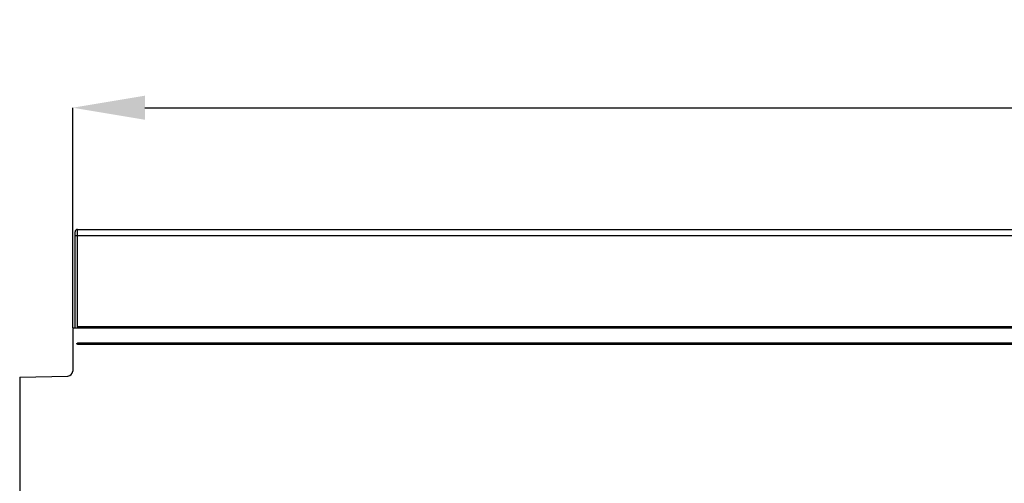
# Model space of a CAD drawing. Units: millimetres. Extents: x 277 to 1991, y 408 to 1377.
# Drawn here: x 757 to 962, y 1273 to 1370 of the extents above; entities that cross this region are included whole.
import ezdxf

# ---------------------------------------------------------------- set-up
doc = ezdxf.new("R2010")
doc.units = ezdxf.units.MM
doc.header["$LTSCALE"] = 5
doc.header["$PDSIZE"] = -1
doc.layers.get('0').update_dxf_attribs({"color": 250})
doc.layers.add('3012395', color=7, linetype='Continuous')
doc.layers.add('DIMENSION', color=3, linetype='Continuous', true_color=0x00ff00)
doc.styles.add('SLDTEXTSTYLE0', font='TXT', dxfattribs={"width": 0.605})
doc.dimstyles.new('SLDDIMSTYLE0', dxfattribs={"dimtxt": 15, "dimasz": 15, "dimexe": 0, "dimexo": 0.0625, "dimgap": 3, "dimtad": 1, "dimdec": 0, "dimrnd": 1e-09, "dimzin": 12, "dimdsep": 46, "dimtxsty": 'SLDTEXTSTYLE0', "dimcen": 0.09, "dimadec": 0, "dimazin": 3, "dimtfac": 1, "dimtdec": 0, "dimtofl": 0, "dimtmove": 0, "dimatfit": 3, "dimfxl": 1, "dimfrac": 2, "dimtolj": 1, "dimtzin": 12, "dimarcsym": 0})

# ---------------------------------------------------------------- blocks, each defined once
blk = doc.blocks.new('1411136_001__D_3')
at = {"layer": 'Defpoints', "color": 0, "transparency": 16777216}
for p in [(1268.17, 1351.34), (768.17, 1305.59), (1268.17, 1305.59)]:
    blk.add_point(p, dxfattribs=at)
at = {"layer": 'DIMENSION', "color": 0, "lineweight": -2, "transparency": 16777216}
for p, q in [((768.17, 1305.65), (768.17, 1351.34)), ((783.17, 1351.34), (1253.17, 1351.34)), ((1268.17, 1305.65), (1268.17, 1351.34))]:
    blk.add_line(p, q, dxfattribs=at)
at = {"layer": 'DIMENSION', "color": 0, "transparency": 16777216}
for points in [[(783.17, 1353.84), (783.17, 1348.84), (768.17, 1351.34)], [(1253.17, 1353.84), (1253.17, 1348.84), (1268.17, 1351.34)]]:
    blk.add_solid(points, dxfattribs=at)
at = {"layer": 'DIMENSION', "color": 0, "transparency": 16777216, "insert": (1018.17, 1369.34), "char_height": 15, "attachment_point": 2, "style": 'SLDTEXTSTYLE0'}
blk.add_mtext('\\A1;500', dxfattribs=at)
blk = doc.blocks.new('1411136_001_Front_view')
for p, q in [((-0.01, -19.24), (-0.01, 0.76)), ((0, 0.75), (-0.01, 0.76)), ((0.01, -19.24), (0.01, 0)), ((0.01, 0), (0.51, 0)), ((0.49, 1.26), (498.49, 1.26)), ((0.49, 1.26), (0.5, 1.25)), ((0.5, 1.25), (498.48, 1.25)), ((0.51, 0), (498.47, 0)), ((0.51, -18.94), (0.51, 0)), ((-0.51, -19.24), (-0.51, -28.16)), ((499.49, -19.24), (-0.51, -19.24)), ((498.47, -18.94), (0.51, -18.94)), ((0.51, -18.94), (0.51, -19.24)), ((0.49, -22.33), (0.49, -22.58)), ((498.49, -22.34), (0.49, -22.34)), ((0.49, -22.58), (498.49, -22.58)), ((-11.51, -29.43), (-1.49, -29.16)), ((-11.51, -29.43), (-11.51, -85.37))]:
    blk.add_line(p, q)
for centre, radius, start, end in [((0.5, 0.75), 0.5, 90.0051, 179.9949), ((-1.51, -28.16), 1, 271.5, 0)]:
    blk.add_arc(centre, radius, start, end)
for centre, major_axis, ratio, start_param, end_param in [((0.49, 0.76), (0.354, -0.354), 0.999924, 2.356233, 3.926953), ((0, 0), (0, 0.75), 0.008727, 4.712389, 6.274459), ((0.5, 0), (0, 1.25), 0.005236, 4.712389, 6.274459)]:
    blk.add_ellipse(centre, major_axis=major_axis, ratio=ratio, start_param=start_param, end_param=end_param)
blk.add_open_spline([(0.49, -22.58), (0.49, -22.58), (0.49, -22.58), (0.49, -22.58), (0.48, -22.58), (0.46, -22.58), (0.45, -22.58), (0.44, -22.57), (0.43, -22.57), (0.42, -22.56), (0.41, -22.55), (0.4, -22.54), (0.39, -22.53), (0.39, -22.52), (0.38, -22.51), (0.38, -22.49), (0.37, -22.48), (0.37, -22.48), (0.37, -22.47), (0.37, -22.45), (0.37, -22.44), (0.38, -22.42), (0.38, -22.41), (0.39, -22.4), (0.4, -22.39), (0.4, -22.37), (0.41, -22.36), (0.43, -22.36), (0.44, -22.35), (0.45, -22.34), (0.46, -22.34), (0.47, -22.34), (0.48, -22.34), (0.49, -22.34)], degree=3, knots=[0.0005662023, 0.0005662023, 0.0005662023, 0.0005662023, 0.0005667894, 0.0005667894, 0.0005667894, 0.0006038924, 0.0006038924, 0.0006038924, 0.0006409512, 0.0006409512, 0.0006409512, 0.000679, 0.000679, 0.000679, 0.0007189022, 0.0007189022, 0.0007189022, 0.0007457017, 0.0007457017, 0.0007457017, 0.0007884076, 0.0007884076, 0.0007884076, 0.0008311869, 0.0008311869, 0.0008311869, 0.0008733606, 0.0008733606, 0.0008733606, 0.000913084, 0.000913084, 0.000913084, 0.0009389906, 0.0009389906, 0.0009389906, 0.0009389906])

msp = doc.modelspace()

# ---------------------------------------------------------------- block references
at = {"layer": '3012395'}
msp.add_blockref('1411136_001_Front_view', (768.68, 1324.83), dxfattribs=at)

# ---------------------------------------------------------------- dimensions: what is measured, and where the dimension line sits
at = {"layer": 'DIMENSION'}
dim = msp.add_linear_dim(base=(1268.17, 1351.34), p1=(768.17, 1305.59), p2=(1268.17, 1305.59), dimstyle='SLDDIMSTYLE0', dxfattribs=at)
dim.commit()
dim.dimension.update_dxf_attribs({"geometry": '1411136_001__D_3', "text_midpoint": (1018.17, 1351.34), "dimtype": 160})

doc.saveas('drawing.dxf')
